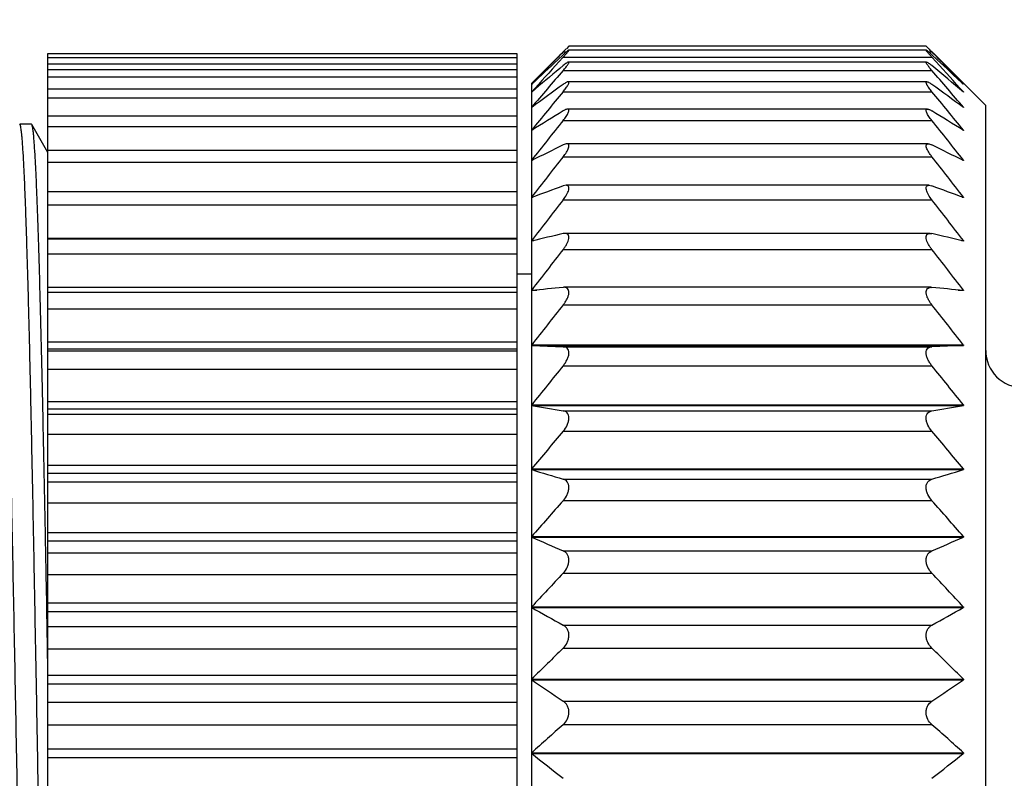
# Model space of a CAD drawing. Units: inches. Extents: x 1258 to 1555, y -1354 to -1144.
# Drawn here: x 1364 to 1378, y -1202 to -1192 of the extents above; entities that cross this region are included whole.
import ezdxf

# ---------------------------------------------------------------- set-up
doc = ezdxf.new("R2010")
doc.units = ezdxf.units.IN
doc.header["$MEASUREMENT"] = 0
doc.layers.get('0').update_dxf_attribs({"lineweight": 30})
doc.layers.add('02___PRT_ALL_AXES', color=7, linetype='Continuous')
doc.styles.add('Romans字体', font='romans.shx', dxfattribs={"width": 0.75})
doc.dimstyles.new('01', dxfattribs={"dimtxt": 3.5, "dimasz": 2, "dimexe": 1.2, "dimexo": 0.2, "dimgap": 0.8, "dimtad": 1, "dimdec": 1, "dimdsep": 46, "dimtxsty": 'Romans字体', "dimcen": 0, "dimclrd": 1, "dimclre": 6, "dimclrt": 4, "dimazin": 2, "dimtfac": 1, "dimtdec": 1, "dimtofl": 0, "dimtmove": 0, "dimatfit": 3, "dimfxl": 1, "dimtolj": 1, "dimtzin": 0, "dimarcsym": 0})

# ---------------------------------------------------------------- blocks, each defined once
blk = doc.blocks.new('*D878')
at = {"color": 6, "lineweight": -2}
for p, q in [((1342.831, -1193.972), (1342.831, -1183.136)), ((1386.781, -1197.523), (1386.781, -1183.136))]:
    blk.add_line(p, q, dxfattribs=at)
at = {"color": 1, "lineweight": -2}
blk.add_line((1384.781, -1184.336), (1344.831, -1184.336), dxfattribs=at)
at = {"color": 1, "lineweight": 5}
for points in [[(1344.831, -1184.003), (1344.831, -1184.67), (1342.831, -1184.336)], [(1384.781, -1184.67), (1384.781, -1184.003), (1386.781, -1184.336)]]:
    blk.add_solid(points, dxfattribs=at)
at = {"layer": 'Defpoints', "color": 0, "lineweight": 5}
for p in [(1342.831, -1184.336), (1342.831, -1194.172), (1386.781, -1197.723)]:
    blk.add_point(p, dxfattribs=at)
at = {"color": 4, "insert": (1364.806, -1181.786), "char_height": 3.5, "attachment_point": 5, "style": 'Romans字体'}
blk.add_mtext('\\A1;43.8', dxfattribs=at)

msp = doc.modelspace()

# ---------------------------------------------------------------- linework, layer by layer
at = {"color": 7, "linetype": 'Continuous', "lineweight": 30}
for p, q in [((1371.831, -1192.423), (1371.796, -1192.458)), ((1376.634, -1192.476), (1371.828, -1192.476)), ((1376.631, -1192.423), (1371.831, -1192.423)), ((1376.657, -1192.449), (1376.631, -1192.423)), ((1364.831, -1212.323), (1364.831, -1192.523)), ((1364.831, -1192.523), (1371.131, -1192.523)), ((1364.831, -1192.576), (1371.131, -1192.576)), ((1371.131, -1192.523), (1371.131, -1212.323)), ((1371.331, -1192.923), (1371.734, -1192.519)), ((1371.681, -1192.606), (1371.754, -1192.539)), ((1371.754, -1192.572), (1371.697, -1192.633)), ((1371.754, -1192.501), (1371.735, -1192.52)), ((1371.754, -1192.501), (1371.796, -1192.501)), ((1371.754, -1192.572), (1376.708, -1192.572)), ((1376.665, -1192.501), (1376.708, -1192.501)), ((1376.708, -1192.501), (1376.726, -1192.52)), ((1376.78, -1192.606), (1376.708, -1192.539)), ((1376.708, -1192.572), (1376.764, -1192.633)), ((1376.727, -1192.519), (1377.431, -1193.223)), ((1371.131, -1192.664), (1364.831, -1192.664)), ((1364.831, -1192.735), (1371.131, -1192.735)), ((1376.637, -1192.637), (1371.825, -1192.637)), ((1371.131, -1192.841), (1364.831, -1192.841)), ((1371.754, -1192.751), (1376.708, -1192.751)), ((1364.831, -1192.998), (1371.131, -1192.998)), ((1371.331, -1211.923), (1371.331, -1192.923)), ((1371.331, -1192.936), (1371.337, -1192.93)), ((1371.331, -1193.041), (1371.382, -1192.997)), ((1376.641, -1192.902), (1371.82, -1192.902)), ((1377.131, -1192.936), (1377.131, -1192.936)), ((1371.131, -1193.123), (1364.831, -1193.123)), ((1371.754, -1193.036), (1376.708, -1193.036)), ((1377.131, -1193.039), (1377.131, -1193.041)), ((1376.65, -1193.27), (1371.812, -1193.27)), ((1377.131, -1193.245), (1377.131, -1193.248)), ((1377.431, -1211.623), (1377.431, -1193.223)), ((1364.831, -1193.361), (1371.131, -1193.361)), ((1364.61, -1193.473), (1364.451, -1193.473)), ((1364.615, -1193.477), (1364.61, -1193.473)), ((1364.831, -1193.855), (1364.615, -1193.477)), ((1371.131, -1193.506), (1364.831, -1193.506)), ((1371.754, -1193.423), (1376.708, -1193.423)), ((1371.331, -1193.552), (1371.336, -1193.552)), ((1377.125, -1193.552), (1377.131, -1193.552)), ((1377.131, -1193.552), (1377.131, -1193.556)), ((1376.658, -1193.736), (1371.803, -1193.736)), ((1364.831, -1193.822), (1371.131, -1193.822)), ((1371.754, -1193.91), (1376.708, -1193.91)), ((1371.131, -1193.988), (1364.831, -1193.988)), ((1371.331, -1193.956), (1371.34, -1193.956)), ((1377.121, -1193.956), (1377.131, -1193.956)), ((1377.131, -1193.956), (1377.131, -1193.961)), ((1371.793, -1194.294), (1371.754, -1194.303)), ((1376.669, -1194.294), (1371.793, -1194.294)), ((1376.668, -1194.294), (1376.708, -1194.303)), ((1364.831, -1194.375), (1371.131, -1194.375)), ((1371.331, -1194.453), (1371.346, -1194.453)), ((1377.116, -1194.453), (1377.131, -1194.453)), ((1377.131, -1194.453), (1377.131, -1194.458)), ((1371.131, -1194.561), (1364.831, -1194.561)), ((1371.754, -1194.489), (1376.708, -1194.489)), ((1371.78, -1194.94), (1371.754, -1194.943)), ((1376.683, -1194.94), (1371.778, -1194.94)), ((1376.681, -1194.94), (1376.708, -1194.943)), ((1364.831, -1195.002), (1371.131, -1195.002)), ((1364.831, -1195.014), (1371.131, -1195.014)), ((1371.331, -1195.037), (1371.358, -1195.037)), ((1377.104, -1195.037), (1377.131, -1195.037)), ((1377.131, -1195.037), (1377.131, -1195.043)), ((1371.131, -1195.221), (1364.831, -1195.221)), ((1371.754, -1195.156), (1376.708, -1195.156)), ((1371.131, -1195.483), (1371.331, -1195.483)), ((1364.831, -1195.663), (1371.131, -1195.663)), ((1364.831, -1195.732), (1371.131, -1195.732)), ((1371.331, -1195.702), (1371.401, -1195.702)), ((1371.766, -1195.665), (1371.754, -1195.666)), ((1376.697, -1195.665), (1371.764, -1195.665)), ((1376.695, -1195.665), (1376.708, -1195.666)), ((1377.06, -1195.702), (1377.131, -1195.702)), ((1377.131, -1195.702), (1377.131, -1195.709)), ((1371.754, -1195.902), (1376.708, -1195.902)), ((1371.131, -1195.96), (1364.831, -1195.96)), ((1364.831, -1196.398), (1371.131, -1196.398)), ((1371.331, -1196.44), (1377.131, -1196.44)), ((1371.331, -1196.448), (1377.131, -1196.448)), ((1371.331, -1196.448), (1371.754, -1196.463)), ((1377.131, -1196.448), (1376.708, -1196.463)), ((1377.131, -1196.44), (1377.131, -1196.448)), ((1364.831, -1196.491), (1371.131, -1196.491)), ((1371.131, -1196.522), (1364.831, -1196.522)), ((1371.754, -1196.463), (1376.708, -1196.463)), ((1371.131, -1196.77), (1364.831, -1196.77)), ((1371.754, -1196.719), (1376.708, -1196.719)), ((1364.831, -1197.199), (1371.131, -1197.199)), ((1371.331, -1197.244), (1377.131, -1197.244)), ((1377.131, -1197.244), (1377.131, -1197.253)), ((1364.831, -1197.299), (1371.131, -1197.299)), ((1371.131, -1197.376), (1364.831, -1197.376)), ((1371.331, -1197.253), (1377.131, -1197.253)), ((1371.754, -1197.324), (1376.708, -1197.324)), ((1371.131, -1197.641), (1364.831, -1197.641)), ((1371.754, -1197.599), (1376.708, -1197.599)), ((1364.831, -1198.057), (1371.131, -1198.057)), ((1364.831, -1198.163), (1371.131, -1198.163)), ((1371.331, -1198.105), (1377.131, -1198.105)), ((1371.331, -1198.114), (1377.131, -1198.114)), ((1377.131, -1198.105), (1377.131, -1198.114)), ((1371.131, -1198.285), (1364.831, -1198.285)), ((1371.754, -1198.242), (1376.708, -1198.242)), ((1371.131, -1198.565), (1364.831, -1198.565)), ((1371.754, -1198.532), (1376.708, -1198.532)), ((1364.831, -1198.962), (1371.131, -1198.962)), ((1364.802, -1199.231), (1364.799, -1199.066)), ((1364.831, -1199.074), (1371.131, -1199.074)), ((1371.331, -1199.013), (1377.131, -1199.013)), ((1371.331, -1199.023), (1377.131, -1199.023)), ((1377.131, -1199.013), (1377.131, -1199.023)), ((1371.754, -1199.206), (1376.708, -1199.206)), ((1364.807, -1199.523), (1364.802, -1199.231)), ((1371.131, -1199.24), (1364.831, -1199.24)), ((1364.814, -1199.904), (1364.807, -1199.523)), ((1371.131, -1199.531), (1364.831, -1199.531)), ((1371.754, -1199.508), (1376.708, -1199.508)), ((1364.816, -1200.003), (1364.814, -1199.904)), ((1364.817, -1200.022), (1364.816, -1200.003)), ((1364.82, -1200.226), (1364.817, -1200.022)), ((1364.831, -1199.906), (1371.131, -1199.906)), ((1364.831, -1200.022), (1371.131, -1200.022)), ((1371.331, -1199.959), (1377.131, -1199.959)), ((1371.331, -1199.969), (1377.131, -1199.969)), ((1377.131, -1199.959), (1377.131, -1199.969)), ((1364.826, -1200.524), (1364.82, -1200.226)), ((1371.131, -1200.229), (1364.831, -1200.229)), ((1371.754, -1200.205), (1376.708, -1200.205)), ((1364.831, -1200.789), (1364.826, -1200.524)), ((1371.131, -1200.529), (1364.831, -1200.529)), ((1371.754, -1200.515), (1376.708, -1200.515)), ((1364.831, -1200.877), (1371.131, -1200.877)), ((1371.331, -1200.932), (1377.131, -1200.932)), ((1371.331, -1200.942), (1377.131, -1200.942)), ((1377.131, -1200.932), (1377.131, -1200.942)), ((1364.831, -1200.996), (1371.131, -1200.996)), ((1371.131, -1201.243), (1364.831, -1201.243)), ((1371.754, -1201.228), (1376.708, -1201.228)), ((1371.131, -1201.548), (1364.831, -1201.548)), ((1371.754, -1201.543), (1376.708, -1201.543)), ((1364.831, -1201.866), (1371.131, -1201.866)), ((1364.831, -1201.985), (1371.131, -1201.985)), ((1371.331, -1201.92), (1377.131, -1201.92)), ((1371.331, -1201.931), (1377.131, -1201.931)), ((1377.131, -1201.92), (1377.131, -1201.931))]:
    msp.add_line(p, q, dxfattribs=at)
for centre, radius, start, end in [((1351.35, -1172.351), 28.676, 315.3582, 315.4786), ((1397.026, -1172.435), 28.557, 224.4964, 224.642), ((1401.35, -1221.738), 41.602, 135.3865, 136.1846), ((1397.881, -1220.787), 38.478, 132.915, 133.6173), ((1347.111, -1221.738), 41.602, 43.8154, 44.6135), ((1350.624, -1220.74), 38.414, 46.3684, 47.0855), ((1403.032, -1221.333), 42.492, 137.5131, 138.2504), ((1396.007, -1221.959), 38.016, 129.6407, 130.3718), ((1352.778, -1221.574), 37.513, 49.5196, 50.3638), ((1345.429, -1221.333), 42.492, 41.7496, 42.4869), ((1405.488, -1222.047), 44.68, 139.0277, 139.862), ((1342.973, -1222.047), 44.68, 40.138, 40.9723), ((1393.279, -1222.735), 36.759, 125.8446, 126.6622), ((1355.182, -1222.735), 36.759, 53.3378, 54.1554), ((1407.267, -1222.566), 46.187, 140.2554, 141.0834), ((1341.194, -1222.566), 46.187, 38.9166, 39.7446), ((1391.062, -1225.022), 37.141, 121.3231, 122.0902), ((1357.399, -1225.022), 37.141, 57.9098, 58.6769), ((1408.637, -1223.155), 47.375, 141.1275, 141.95), ((1339.824, -1223.155), 47.375, 38.05, 38.8725), ((1389.128, -1229.35), 39.612, 116.015, 116.6979), ((1359.333, -1229.35), 39.612, 63.3021, 63.985), ((1409.538, -1223.782), 48.167, 141.6702, 142.489), ((1338.923, -1223.782), 48.167, 37.511, 38.3298), ((1387.561, -1237.945), 46.417, 109.9109, 110.4673), ((1360.9, -1237.945), 46.417, 69.5327, 70.0891), ((1409.932, -1224.425), 48.515, 141.9, 142.7171), ((1338.529, -1224.425), 48.515, 37.2829, 38.1), ((1386.432, -1258.1), 64.84, 103.08348, 103.46755), ((1362.03, -1258.1), 64.84, 76.53245, 76.91652), ((1409.8, -1225.07), 48.398, 141.8236, 142.6413), ((1338.661, -1225.07), 48.398, 37.3587, 38.1764), ((1385.787, -1335.924), 140.959, 95.71381, 95.88664), ((1362.674, -1335.924), 140.959, 84.11336, 84.28619), ((1409.149, -1225.713), 47.824, 141.4388, 142.2592), ((1339.312, -1225.713), 47.824, 37.7408, 38.5612), ((1377.931, -1196.513), 0.5, 180, 270), ((1408.007, -1226.357), 46.826, 140.734, 141.5591), ((1340.454, -1226.357), 46.826, 38.4409, 39.266), ((1386.046, -1111.46), 87.046, 260.26695, 260.54934), ((1362.415, -1111.46), 87.046, 279.45066, 279.73305), ((1406.424, -1227.015), 45.468, 139.688, 140.5191), ((1342.037, -1227.015), 45.468, 39.4809, 40.312), ((1386.938, -1147.238), 53.217, 252.9452, 253.421), ((1361.523, -1147.238), 53.217, 286.579, 287.0548), ((1404.959, -1228.143), 44.49, 138.2754, 139.1007), ((1343.502, -1228.143), 44.49, 40.8993, 41.7246), ((1388.294, -1160.353), 42.227, 246.3145, 246.9398), ((1360.167, -1160.353), 42.227, 293.0602, 293.6855), ((1402.693, -1228.928), 42.694, 136.4412, 137.2713), ((1345.768, -1228.928), 42.694, 42.7287, 43.5588), ((1390.054, -1166.875), 38.023, 240.5007, 241.2305), ((1358.407, -1166.875), 38.023, 298.7695, 299.4993), ((1400.236, -1229.869), 40.901, 134.1365, 134.968), ((1348.225, -1229.869), 40.901, 45.032, 45.8635), ((1392.141, -1170.634), 36.764, 235.5247, 236.3206), ((1356.32, -1170.634), 36.764, 303.6794, 304.4753), ((1397.696, -1231.078), 39.31, 131.2947, 132.1206), ((1350.766, -1231.078), 39.31, 47.8794, 48.7053), ((1394.465, -1173.014), 37.032, 231.3396, 232.173), ((1353.996, -1173.014), 37.032, 307.827, 308.6604)]:
    msp.add_arc(centre, radius, start, end, dxfattribs=at)
for points, knots in [([(1371.829, -1192.476), (1371.828, -1192.476), (1371.825, -1192.478), (1371.819, -1192.482), (1371.812, -1192.488), (1371.802, -1192.495), (1371.792, -1192.504), (1371.775, -1192.519), (1371.762, -1192.531), (1371.754, -1192.539)], [0, 0, 0, 0, 0.037909, 0.106953, 0.205206, 0.328784, 0.47349, 0.635573, 1, 1, 1, 1]), ([(1371.754, -1192.572), (1371.764, -1192.56), (1371.78, -1192.543), (1371.799, -1192.521), (1371.811, -1192.507), (1371.821, -1192.494), (1371.826, -1192.487), (1371.832, -1192.476), (1371.829, -1192.476)], [0, 0, 0, 0, 0.391754, 0.565734, 0.718582, 0.843799, 0.935084, 1, 1, 1, 1]), ([(1376.708, -1192.572), (1376.697, -1192.56), (1376.681, -1192.543), (1376.662, -1192.521), (1376.65, -1192.507), (1376.64, -1192.494), (1376.635, -1192.487), (1376.629, -1192.476), (1376.632, -1192.476)], [0, 0, 0, 0, 0.391754, 0.565734, 0.718582, 0.843799, 0.935084, 1, 1, 1, 1]), ([(1376.632, -1192.476), (1376.633, -1192.476), (1376.636, -1192.478), (1376.642, -1192.482), (1376.649, -1192.488), (1376.659, -1192.495), (1376.669, -1192.504), (1376.686, -1192.519), (1376.699, -1192.531), (1376.708, -1192.539)], [0, 0, 0, 0, 0.037909, 0.106953, 0.205206, 0.328784, 0.47349, 0.635573, 1, 1, 1, 1]), ([(1371.826, -1192.637), (1371.825, -1192.637), (1371.821, -1192.638), (1371.811, -1192.642), (1371.796, -1192.652), (1371.776, -1192.667), (1371.761, -1192.678), (1371.754, -1192.685)], [0, 0, 0, 0, 0.056183, 0.135978, 0.360653, 0.654881, 1, 1, 1, 1]), ([(1371.754, -1192.751), (1371.76, -1192.744), (1371.772, -1192.73), (1371.788, -1192.709), (1371.803, -1192.69), (1371.815, -1192.673), (1371.824, -1192.659), (1371.829, -1192.649), (1371.831, -1192.643), (1371.831, -1192.639), (1371.829, -1192.637), (1371.827, -1192.637), (1371.826, -1192.637)], [0, 0, 0, 0, 0.198132, 0.385549, 0.557512, 0.707926, 0.829563, 0.916252, 0.945472, 0.965964, 0.981775, 1, 1, 1, 1]), ([(1376.708, -1192.751), (1376.701, -1192.744), (1376.69, -1192.73), (1376.673, -1192.709), (1376.658, -1192.69), (1376.646, -1192.673), (1376.637, -1192.659), (1376.632, -1192.649), (1376.63, -1192.643), (1376.631, -1192.639), (1376.632, -1192.637), (1376.634, -1192.637), (1376.635, -1192.637)], [0, 0, 0, 0, 0.198132, 0.385549, 0.557512, 0.707926, 0.829563, 0.916252, 0.945472, 0.965964, 0.981775, 1, 1, 1, 1]), ([(1376.635, -1192.637), (1376.636, -1192.637), (1376.64, -1192.638), (1376.65, -1192.642), (1376.665, -1192.652), (1376.685, -1192.667), (1376.7, -1192.678), (1376.708, -1192.685)], [0, 0, 0, 0, 0.056183, 0.135978, 0.360653, 0.654881, 1, 1, 1, 1]), ([(1371.821, -1192.902), (1371.817, -1192.902), (1371.807, -1192.905), (1371.791, -1192.913), (1371.773, -1192.924), (1371.76, -1192.933), (1371.754, -1192.938)], [0, 0, 0, 0, 0.163296, 0.39183, 0.674584, 1, 1, 1, 1]), ([(1371.754, -1193.036), (1371.76, -1193.028), (1371.773, -1193.012), (1371.791, -1192.988), (1371.806, -1192.966), (1371.819, -1192.945), (1371.826, -1192.93), (1371.83, -1192.92), (1371.831, -1192.913), (1371.83, -1192.904), (1371.824, -1192.902), (1371.821, -1192.902)], [0, 0, 0, 0, 0.19402, 0.37862, 0.548625, 0.696982, 0.816088, 0.862828, 0.900475, 0.951988, 1, 1, 1, 1]), ([(1376.708, -1193.036), (1376.701, -1193.028), (1376.688, -1193.012), (1376.67, -1192.988), (1376.655, -1192.966), (1376.642, -1192.945), (1376.635, -1192.93), (1376.631, -1192.92), (1376.63, -1192.913), (1376.631, -1192.904), (1376.638, -1192.902), (1376.64, -1192.902)], [0, 0, 0, 0, 0.19402, 0.37862, 0.548625, 0.696982, 0.816088, 0.862828, 0.900475, 0.951988, 1, 1, 1, 1]), ([(1376.64, -1192.902), (1376.644, -1192.902), (1376.654, -1192.905), (1376.67, -1192.913), (1376.688, -1192.924), (1376.701, -1192.933), (1376.708, -1192.938)], [0, 0, 0, 0, 0.163296, 0.39183, 0.674584, 1, 1, 1, 1]), ([(1371.814, -1193.27), (1371.81, -1193.27), (1371.8, -1193.272), (1371.78, -1193.279), (1371.764, -1193.288), (1371.754, -1193.294)], [0, 0, 0, 0, 0.187829, 0.420691, 1, 1, 1, 1]), ([(1371.754, -1193.423), (1371.761, -1193.414), (1371.775, -1193.396), (1371.794, -1193.369), (1371.81, -1193.343), (1371.822, -1193.32), (1371.829, -1193.302), (1371.831, -1193.29), (1371.83, -1193.283), (1371.829, -1193.277), (1371.823, -1193.271), (1371.817, -1193.27), (1371.814, -1193.27)], [0, 0, 0, 0, 0.187865, 0.367914, 0.534588, 0.680081, 0.796726, 0.842561, 0.88002, 0.91098, 0.938829, 1, 1, 1, 1]), ([(1376.708, -1193.423), (1376.7, -1193.414), (1376.686, -1193.396), (1376.667, -1193.369), (1376.651, -1193.343), (1376.639, -1193.32), (1376.632, -1193.302), (1376.63, -1193.29), (1376.631, -1193.283), (1376.633, -1193.277), (1376.638, -1193.271), (1376.644, -1193.27), (1376.647, -1193.27)], [0, 0, 0, 0, 0.187865, 0.367914, 0.534588, 0.680081, 0.796726, 0.842561, 0.88002, 0.91098, 0.938829, 1, 1, 1, 1]), ([(1376.647, -1193.27), (1376.652, -1193.27), (1376.661, -1193.272), (1376.681, -1193.279), (1376.697, -1193.288), (1376.708, -1193.294)], [0, 0, 0, 0, 0.187829, 0.420691, 1, 1, 1, 1]), ([(1364.801, -1207.649), (1364.785, -1206.928), (1364.763, -1205.814), (1364.735, -1204.295), (1364.713, -1203.089), (1364.692, -1201.87), (1364.67, -1200.662), (1364.648, -1199.486), (1364.627, -1198.366), (1364.605, -1197.322), (1364.587, -1196.509), (1364.572, -1195.911), (1364.561, -1195.507), (1364.55, -1195.135), (1364.539, -1194.798), (1364.528, -1194.497), (1364.518, -1194.233), (1364.507, -1194.007), (1364.498, -1193.843), (1364.49, -1193.733), (1364.485, -1193.665), (1364.479, -1193.607), (1364.474, -1193.56), (1364.469, -1193.524), (1364.463, -1193.497), (1364.459, -1193.481), (1364.454, -1193.473), (1364.451, -1193.473)], [0, 0, 0, 0, 0.152544, 0.235639, 0.321228, 0.407705, 0.493445, 0.57684, 0.656323, 0.730402, 0.797688, 0.828383, 0.856917, 0.883158, 0.90698, 0.928273, 0.946939, 0.962887, 0.976049, 0.981563, 0.986359, 0.990433, 0.99378, 0.996398, 0.998289, 0.999466, 1, 1, 1, 1]), ([(1364.799, -1199.066), (1364.791, -1198.68), (1364.777, -1197.938), (1364.754, -1196.881), (1364.734, -1196.068), (1364.719, -1195.481), (1364.707, -1195.093), (1364.696, -1194.744), (1364.684, -1194.434), (1364.673, -1194.166), (1364.662, -1193.942), (1364.652, -1193.782), (1364.644, -1193.676), (1364.638, -1193.614), (1364.633, -1193.563), (1364.627, -1193.524), (1364.622, -1193.497), (1364.618, -1193.482), (1364.615, -1193.477)], [0, 0, 0, 0, 0.207218, 0.397636, 0.567292, 0.643216, 0.712661, 0.775272, 0.830721, 0.878722, 0.919028, 0.951431, 0.96462, 0.975777, 0.98489, 0.991956, 0.996981, 1, 1, 1, 1]), ([(1371.804, -1193.736), (1371.796, -1193.736), (1371.779, -1193.74), (1371.762, -1193.747), (1371.754, -1193.751)], [0, 0, 0, 0, 0.445207, 1, 1, 1, 1]), ([(1371.754, -1193.91), (1371.769, -1193.89), (1371.791, -1193.86), (1371.814, -1193.82), (1371.825, -1193.792), (1371.831, -1193.769), (1371.83, -1193.752), (1371.825, -1193.743), (1371.817, -1193.737), (1371.809, -1193.736), (1371.804, -1193.736)], [0, 0, 0, 0, 0.356984, 0.520484, 0.663572, 0.778457, 0.861842, 0.895674, 0.928037, 1, 1, 1, 1]), ([(1376.708, -1193.91), (1376.692, -1193.89), (1376.671, -1193.86), (1376.648, -1193.82), (1376.636, -1193.792), (1376.63, -1193.769), (1376.631, -1193.752), (1376.636, -1193.743), (1376.644, -1193.737), (1376.652, -1193.736), (1376.657, -1193.736)], [0, 0, 0, 0, 0.356984, 0.520484, 0.663572, 0.778457, 0.861842, 0.895674, 0.928037, 1, 1, 1, 1]), ([(1376.657, -1193.736), (1376.665, -1193.736), (1376.682, -1193.74), (1376.699, -1193.747), (1376.708, -1193.751)], [0, 0, 0, 0, 0.445207, 1, 1, 1, 1]), ([(1364.166, -1193.973), (1364.167, -1193.973), (1364.171, -1193.976), (1364.176, -1193.989), (1364.183, -1194.019), (1364.19, -1194.069), (1364.197, -1194.138), (1364.205, -1194.227), (1364.213, -1194.335), (1364.22, -1194.463), (1364.228, -1194.609), (1364.236, -1194.773), (1364.246, -1195.028), (1364.259, -1195.39), (1364.275, -1195.873), (1364.29, -1196.418), (1364.305, -1197.019), (1364.321, -1197.671), (1364.336, -1198.368), (1364.357, -1199.368), (1364.383, -1200.677), (1364.413, -1202.285), (1364.443, -1203.899), (1364.469, -1205.219), (1364.49, -1206.232), (1364.505, -1206.943), (1364.521, -1207.611), (1364.536, -1208.23), (1364.551, -1208.794), (1364.566, -1209.299), (1364.582, -1209.738), (1364.595, -1210.062), (1364.606, -1210.286), (1364.613, -1210.426), (1364.621, -1210.547), (1364.629, -1210.649), (1364.636, -1210.732), (1364.644, -1210.795), (1364.65, -1210.835), (1364.656, -1210.857), (1364.659, -1210.865), (1364.66, -1210.868)], [0, 0, 0, 0, 0.000272, 0.00077, 0.002595, 0.00557, 0.009701, 0.014984, 0.021407, 0.028956, 0.037615, 0.047364, 0.058178, 0.082906, 0.111564, 0.143886, 0.179565, 0.218266, 0.259625, 0.303251, 0.395644, 0.491971, 0.588608, 0.681919, 0.726222, 0.768396, 0.80804, 0.844785, 0.878281, 0.908215, 0.934305, 0.956304, 0.965705, 0.97401, 0.981199, 0.987257, 0.992171, 0.995931, 0.998534, 0.999407, 1, 1, 1, 1]), ([(1371.754, -1194.489), (1371.77, -1194.468), (1371.793, -1194.435), (1371.817, -1194.389), (1371.828, -1194.358), (1371.832, -1194.331), (1371.828, -1194.312), (1371.819, -1194.302), (1371.809, -1194.296), (1371.799, -1194.294), (1371.793, -1194.294)], [0, 0, 0, 0, 0.345862, 0.506246, 0.64731, 0.760934, 0.846398, 0.883276, 0.919741, 1, 1, 1, 1]), ([(1376.708, -1194.489), (1376.691, -1194.468), (1376.668, -1194.435), (1376.644, -1194.389), (1376.633, -1194.358), (1376.629, -1194.331), (1376.633, -1194.312), (1376.642, -1194.302), (1376.652, -1194.296), (1376.662, -1194.294), (1376.668, -1194.294)], [0, 0, 0, 0, 0.345862, 0.506246, 0.64731, 0.760934, 0.846398, 0.883276, 0.919741, 1, 1, 1, 1]), ([(1371.754, -1195.156), (1371.763, -1195.144), (1371.78, -1195.12), (1371.803, -1195.083), (1371.82, -1195.045), (1371.832, -1195.004), (1371.831, -1194.961), (1371.803, -1194.942), (1371.788, -1194.94), (1371.78, -1194.94)], [0, 0, 0, 0, 0.169519, 0.336836, 0.495143, 0.635365, 0.83367, 0.913216, 1, 1, 1, 1]), ([(1376.708, -1195.156), (1376.698, -1195.144), (1376.681, -1195.12), (1376.658, -1195.083), (1376.641, -1195.045), (1376.629, -1195.004), (1376.63, -1194.961), (1376.658, -1194.942), (1376.673, -1194.94), (1376.681, -1194.94)], [0, 0, 0, 0, 0.169519, 0.336836, 0.495143, 0.635365, 0.83367, 0.913216, 1, 1, 1, 1]), ([(1371.754, -1195.902), (1371.764, -1195.889), (1371.782, -1195.863), (1371.806, -1195.823), (1371.823, -1195.781), (1371.832, -1195.742), (1371.83, -1195.707), (1371.816, -1195.681), (1371.792, -1195.667), (1371.775, -1195.665), (1371.766, -1195.665)], [0, 0, 0, 0, 0.162547, 0.324946, 0.480125, 0.618657, 0.732072, 0.823898, 0.908952, 1, 1, 1, 1]), ([(1376.708, -1195.902), (1376.698, -1195.889), (1376.679, -1195.863), (1376.655, -1195.823), (1376.638, -1195.781), (1376.629, -1195.742), (1376.631, -1195.707), (1376.645, -1195.681), (1376.669, -1195.667), (1376.687, -1195.665), (1376.695, -1195.665)], [0, 0, 0, 0, 0.162547, 0.324946, 0.480125, 0.618657, 0.732072, 0.823898, 0.908952, 1, 1, 1, 1]), ([(1371.754, -1196.719), (1371.764, -1196.706), (1371.784, -1196.679), (1371.808, -1196.636), (1371.826, -1196.591), (1371.833, -1196.547), (1371.827, -1196.51), (1371.81, -1196.481), (1371.783, -1196.466), (1371.764, -1196.463), (1371.754, -1196.463)], [0, 0, 0, 0, 0.155868, 0.313736, 0.466724, 0.605223, 0.720904, 0.817103, 0.906697, 1, 1, 1, 1]), ([(1376.708, -1196.719), (1376.697, -1196.706), (1376.677, -1196.679), (1376.653, -1196.636), (1376.636, -1196.591), (1376.629, -1196.547), (1376.634, -1196.51), (1376.651, -1196.481), (1376.678, -1196.466), (1376.698, -1196.463), (1376.708, -1196.463)], [0, 0, 0, 0, 0.155868, 0.313736, 0.466724, 0.605223, 0.720904, 0.817103, 0.906697, 1, 1, 1, 1]), ([(1371.754, -1197.599), (1371.775, -1197.574), (1371.803, -1197.532), (1371.826, -1197.47), (1371.833, -1197.425), (1371.827, -1197.384), (1371.81, -1197.352), (1371.784, -1197.332), (1371.764, -1197.326), (1371.754, -1197.324)], [0, 0, 0, 0, 0.298694, 0.448888, 0.589053, 0.710499, 0.813503, 0.90707, 1, 1, 1, 1]), ([(1376.708, -1197.599), (1376.686, -1197.574), (1376.658, -1197.532), (1376.635, -1197.47), (1376.629, -1197.425), (1376.634, -1197.384), (1376.651, -1197.352), (1376.677, -1197.332), (1376.697, -1197.326), (1376.708, -1197.324)], [0, 0, 0, 0, 0.298694, 0.448888, 0.589053, 0.710499, 0.813503, 0.90707, 1, 1, 1, 1]), ([(1371.754, -1198.532), (1371.775, -1198.508), (1371.803, -1198.466), (1371.826, -1198.404), (1371.833, -1198.357), (1371.827, -1198.314), (1371.81, -1198.279), (1371.784, -1198.255), (1371.764, -1198.245), (1371.754, -1198.242)], [0, 0, 0, 0, 0.284276, 0.431093, 0.571948, 0.698042, 0.807319, 0.905634, 1, 1, 1, 1]), ([(1376.708, -1198.532), (1376.686, -1198.508), (1376.658, -1198.466), (1376.635, -1198.404), (1376.629, -1198.357), (1376.634, -1198.314), (1376.651, -1198.279), (1376.677, -1198.255), (1376.697, -1198.245), (1376.708, -1198.242)], [0, 0, 0, 0, 0.284276, 0.431093, 0.571948, 0.698042, 0.807319, 0.905634, 1, 1, 1, 1]), ([(1371.754, -1199.508), (1371.775, -1199.485), (1371.804, -1199.444), (1371.826, -1199.383), (1371.833, -1199.334), (1371.827, -1199.288), (1371.81, -1199.25), (1371.785, -1199.223), (1371.764, -1199.21), (1371.754, -1199.206)], [0, 0, 0, 0, 0.270249, 0.413333, 0.554172, 0.684071, 0.799162, 0.902728, 1, 1, 1, 1]), ([(1376.708, -1199.508), (1376.686, -1199.485), (1376.657, -1199.444), (1376.635, -1199.383), (1376.628, -1199.334), (1376.634, -1199.288), (1376.651, -1199.25), (1376.676, -1199.223), (1376.697, -1199.21), (1376.708, -1199.206)], [0, 0, 0, 0, 0.270249, 0.413333, 0.554172, 0.684071, 0.799162, 0.902728, 1, 1, 1, 1]), ([(1371.754, -1200.515), (1371.776, -1200.494), (1371.804, -1200.454), (1371.826, -1200.394), (1371.833, -1200.345), (1371.827, -1200.297), (1371.81, -1200.257), (1371.785, -1200.225), (1371.764, -1200.211), (1371.754, -1200.205)], [0, 0, 0, 0, 0.256716, 0.39579, 0.536039, 0.669058, 0.789559, 0.898685, 1, 1, 1, 1]), ([(1376.708, -1200.515), (1376.686, -1200.494), (1376.657, -1200.454), (1376.635, -1200.394), (1376.628, -1200.345), (1376.634, -1200.297), (1376.651, -1200.257), (1376.676, -1200.225), (1376.697, -1200.211), (1376.708, -1200.205)], [0, 0, 0, 0, 0.256716, 0.39579, 0.536039, 0.669058, 0.789559, 0.898685, 1, 1, 1, 1]), ([(1371.754, -1201.543), (1371.776, -1201.524), (1371.815, -1201.473), (1371.835, -1201.394), (1371.827, -1201.329), (1371.805, -1201.275), (1371.776, -1201.243), (1371.754, -1201.228)], [0, 0, 0, 0, 0.24456, 0.517664, 0.653691, 0.779686, 1, 1, 1, 1]), ([(1376.708, -1201.543), (1376.685, -1201.524), (1376.646, -1201.473), (1376.626, -1201.394), (1376.634, -1201.329), (1376.656, -1201.275), (1376.685, -1201.243), (1376.708, -1201.228)], [0, 0, 0, 0, 0.24456, 0.517664, 0.653691, 0.779686, 1, 1, 1, 1])]:
    msp.add_open_spline(points, degree=3, knots=knots, dxfattribs=at)
at = {"layer": '02___PRT_ALL_AXES', "color": 7, "linetype": 'Continuous', "lineweight": 30}
msp.add_line((1371.131, -1195.483), (1371.331, -1195.483), dxfattribs=at)

# ---------------------------------------------------------------- dimensions: what is measured, and where the dimension line sits
dim = msp.add_linear_dim(base=(1342.831, -1184.336), p1=(1386.781, -1197.723), p2=(1342.831, -1194.172), text='43.8', dimstyle='01')
dim.commit()
dim.dimension.update_dxf_attribs({"geometry": '*D878', "text_midpoint": (1364.806, -1184.336), "dimtype": 160})

doc.saveas('drawing.dxf')
